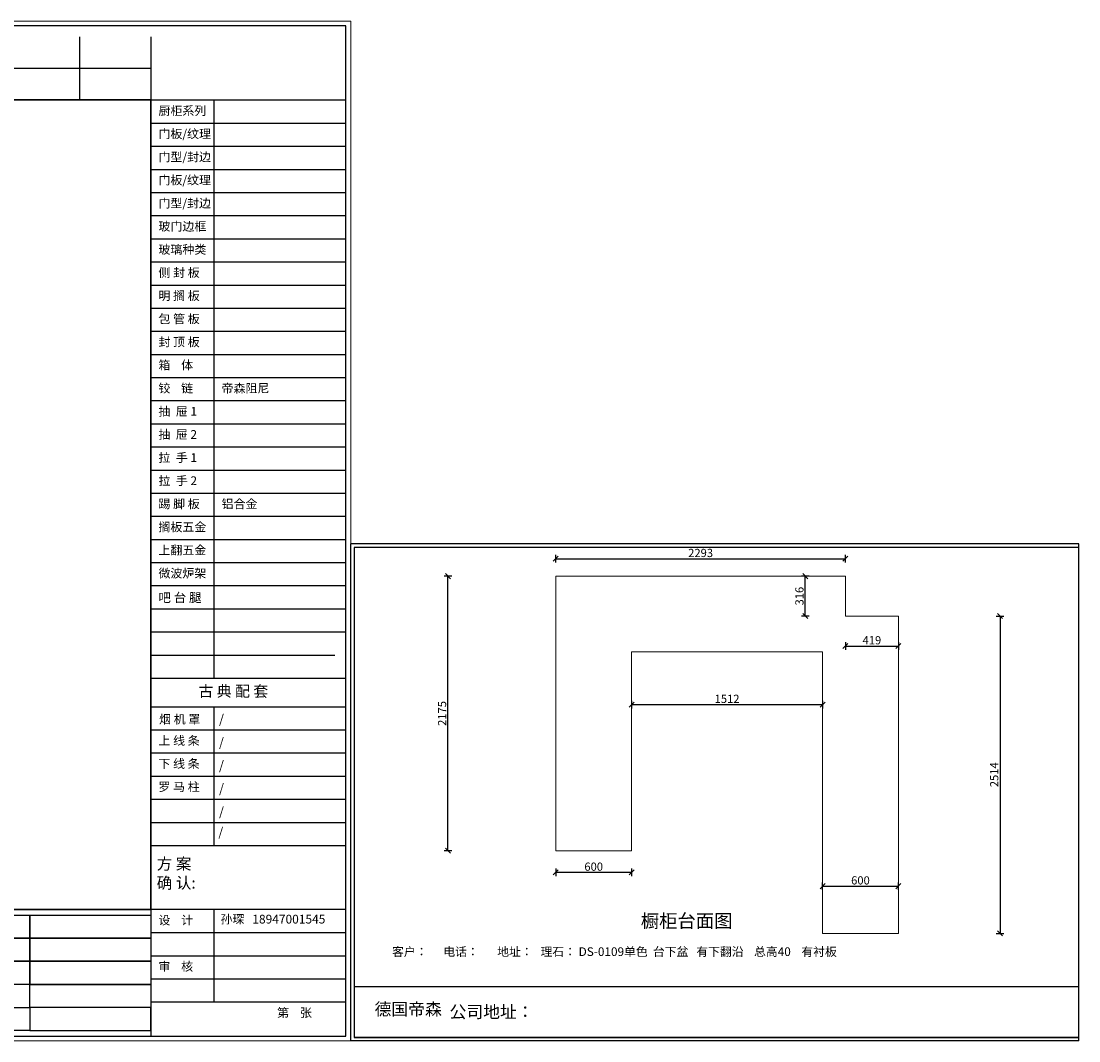
# Model space of a CAD drawing. Units: millimetres. Extents: x 2695964 to 2724017, y 2133768 to 2141846.
# Drawn here: x 2715643 to 2724017, y 2133768 to 2141846 of the extents above; entities that cross this region are included whole.
import ezdxf

# ---------------------------------------------------------------- set-up
doc = ezdxf.new("R2010")
doc.units = ezdxf.units.MM
doc.header["$LTSCALE"] = 5
doc.header["$PDMODE"] = 3
doc.layers.get('Defpoints').update_dxf_attribs({"color": 250})
for name, color, linetype in [('Dimension', 44, 'Continuous'), ('ZB_厨柜', 7, 'Continuous'), ('内框图层', 1, 'Continuous'), ('橱柜', 130, 'Continuous')]:
    doc.layers.add(name, color=color, linetype=linetype)
doc.layers.add('FF-Finish【平面完成尺寸】', color=44, linetype='Continuous', lineweight=0)
doc.styles.add('ZB_宋体', font='txt')
doc.dimstyles.new('ISO-25', dxfattribs={"dimtxt": 65, "dimasz": 40, "dimexe": 30, "dimexo": 5, "dimgap": 5, "dimtad": 1, "dimtxsty": 'Standard', "dimblk": 'OBLIQUE', "dimcen": 2.5, "dimadec": 0, "dimazin": 0, "dimtfac": 1, "dimtix": 1, "dimtmove": 1, "dimatfit": 3, "dimldrblk": 'OBLIQUE', "dimfxl": 30, "dimfxlon": 1, "dimarcsym": 0})

# ---------------------------------------------------------------- blocks, each defined once
blk = doc.blocks.new('_Oblique')
at = {"color": 0, "linetype": 'ByBlock', "lineweight": -2}
blk.add_line((-0.5, -0.5), (0.5, 0.5), dxfattribs=at)
blk = doc.blocks.new('*D71')
at = {"layer": 'Defpoints', "color": 0, "transparency": 16777216}
for p in [(2719876.1, 2135274), (2720476.1, 2135274), (2719876.1, 2135102.2)]:
    blk.add_point(p, dxfattribs=at)
at = {"layer": 'Dimension', "color": 0, "lineweight": -2, "transparency": 16777216}
for p, q in [((2719876.1, 2135132.2), (2719876.1, 2135072.2)), ((2720476.1, 2135102.2), (2719876.1, 2135102.2)), ((2720476.1, 2135132.2), (2720476.1, 2135072.2))]:
    blk.add_line(p, q, dxfattribs=at)
at = {"layer": 'Dimension', "color": 0, "lineweight": -2, "transparency": 16777216, "xscale": 40, "yscale": 40, "zscale": 40, "rotation": 180}
blk.add_blockref('_Oblique', (2719876.1, 2135102.2), dxfattribs=at)
at = {"layer": 'Dimension', "color": 0, "lineweight": -2, "transparency": 16777216, "xscale": 40, "yscale": 40, "zscale": 40}
blk.add_blockref('_Oblique', (2720476.1, 2135102.2), dxfattribs=at)
at = {"layer": 'Dimension', "color": 0, "transparency": 16777216, "insert": (2720176.1, 2135139.7), "char_height": 65, "attachment_point": 5}
blk.add_mtext('600', dxfattribs=at)
blk = doc.blocks.new('*D72')
at = {"layer": 'Defpoints', "color": 0, "transparency": 16777216}
for p in [(2719021.6, 2137449), (2719876.1, 2137449), (2719876.1, 2135274)]:
    blk.add_point(p, dxfattribs=at)
at = {"layer": 'Dimension', "color": 0, "lineweight": -2, "transparency": 16777216}
for p, q in [((2719051.6, 2137449), (2718991.6, 2137449)), ((2719021.6, 2135274), (2719021.6, 2137449)), ((2719051.6, 2135274), (2718991.6, 2135274))]:
    blk.add_line(p, q, dxfattribs=at)
at = {"layer": 'Dimension', "color": 0, "lineweight": -2, "transparency": 16777216, "xscale": 40, "yscale": 40, "zscale": 40}
for p, rotation in [((2719021.6, 2137449), 90), ((2719021.6, 2135274), 270)]:
    blk.add_blockref('_Oblique', p, dxfattribs=dict(at, rotation=rotation))
at = {"layer": 'Dimension', "color": 0, "transparency": 16777216, "insert": (2718984.1, 2136361.5), "char_height": 65, "attachment_point": 5, "rotation": 90}
blk.add_mtext('2175', dxfattribs=at)
blk = doc.blocks.new('*D73')
at = {"layer": 'Defpoints', "color": 0, "transparency": 16777216}
for p in [(2720476.1, 2136849), (2721988.1, 2136849), (2721988.1, 2136431.5)]:
    blk.add_point(p, dxfattribs=at)
at = {"layer": 'Dimension', "color": 0, "lineweight": -2, "transparency": 16777216}
for p, q in [((2720476.1, 2136461.5), (2720476.1, 2136401.5)), ((2720476.1, 2136431.5), (2721988.1, 2136431.5)), ((2721988.1, 2136461.5), (2721988.1, 2136401.5))]:
    blk.add_line(p, q, dxfattribs=at)
at = {"layer": 'Dimension', "color": 0, "lineweight": -2, "transparency": 16777216, "xscale": 40, "yscale": 40, "zscale": 40, "rotation": 180}
blk.add_blockref('_Oblique', (2720476.1, 2136431.5), dxfattribs=at)
at = {"layer": 'Dimension', "color": 0, "lineweight": -2, "transparency": 16777216, "xscale": 40, "yscale": 40, "zscale": 40}
blk.add_blockref('_Oblique', (2721988.1, 2136431.5), dxfattribs=at)
at = {"layer": 'Dimension', "color": 0, "transparency": 16777216, "insert": (2721232.1, 2136469), "char_height": 65, "attachment_point": 5}
blk.add_mtext('1512', dxfattribs=at)
blk = doc.blocks.new('*D74')
at = {"layer": 'Defpoints', "color": 0, "transparency": 16777216}
for p in [(2722588.1, 2137133), (2722588.1, 2134619), (2723393.2, 2134619)]:
    blk.add_point(p, dxfattribs=at)
at = {"layer": 'Dimension', "color": 0, "lineweight": -2, "transparency": 16777216}
for p, q in [((2723363.2, 2137133), (2723423.2, 2137133)), ((2723393.2, 2137133), (2723393.2, 2134619)), ((2723363.2, 2134619), (2723423.2, 2134619))]:
    blk.add_line(p, q, dxfattribs=at)
at = {"layer": 'Dimension', "color": 0, "lineweight": -2, "transparency": 16777216, "xscale": 40, "yscale": 40, "zscale": 40}
for p, rotation in [((2723393.2, 2137133), 90), ((2723393.2, 2134619), 270)]:
    blk.add_blockref('_Oblique', p, dxfattribs=dict(at, rotation=rotation))
at = {"layer": 'Dimension', "color": 0, "transparency": 16777216, "insert": (2723355.7, 2135876), "char_height": 65, "attachment_point": 5, "rotation": 90}
blk.add_mtext('2514', dxfattribs=at)
blk = doc.blocks.new('*D75')
at = {"layer": 'Defpoints', "color": 0, "transparency": 16777216}
for p in [(2722169.1, 2137587.1), (2719876.1, 2137449), (2722169.1, 2137449)]:
    blk.add_point(p, dxfattribs=at)
at = {"layer": 'Dimension', "color": 0, "lineweight": -2, "transparency": 16777216}
for p, q in [((2719876.1, 2137557.1), (2719876.1, 2137617.1)), ((2722169.1, 2137557.1), (2722169.1, 2137617.1)), ((2719876.1, 2137587.1), (2722169.1, 2137587.1))]:
    blk.add_line(p, q, dxfattribs=at)
at = {"layer": 'Dimension', "color": 0, "lineweight": -2, "transparency": 16777216, "xscale": 40, "yscale": 40, "zscale": 40, "rotation": 180}
blk.add_blockref('_Oblique', (2719876.1, 2137587.1), dxfattribs=at)
at = {"layer": 'Dimension', "color": 0, "lineweight": -2, "transparency": 16777216, "xscale": 40, "yscale": 40, "zscale": 40}
blk.add_blockref('_Oblique', (2722169.1, 2137587.1), dxfattribs=at)
at = {"layer": 'Dimension', "color": 0, "transparency": 16777216, "insert": (2721022.6, 2137624.6), "char_height": 65, "attachment_point": 5}
blk.add_mtext('2293', dxfattribs=at)
blk = doc.blocks.new('*D76')
at = {"layer": 'Defpoints', "color": 0, "transparency": 16777216}
for p in [(2721850.9, 2137449), (2722169.1, 2137449), (2722169.1, 2137133)]:
    blk.add_point(p, dxfattribs=at)
at = {"layer": 'Dimension', "color": 0, "lineweight": -2, "transparency": 16777216}
for p, q in [((2721880.9, 2137449), (2721820.9, 2137449)), ((2721850.9, 2137133), (2721850.9, 2137449)), ((2721880.9, 2137133), (2721820.9, 2137133))]:
    blk.add_line(p, q, dxfattribs=at)
at = {"layer": 'Dimension', "color": 0, "lineweight": -2, "transparency": 16777216, "xscale": 40, "yscale": 40, "zscale": 40}
for p, rotation in [((2721850.9, 2137449), 90), ((2721850.9, 2137133), 270)]:
    blk.add_blockref('_Oblique', p, dxfattribs=dict(at, rotation=rotation))
at = {"layer": 'Dimension', "color": 0, "transparency": 16777216, "insert": (2721813.4, 2137291), "char_height": 65, "attachment_point": 5, "rotation": 90}
blk.add_mtext('316', dxfattribs=at)
blk = doc.blocks.new('*D77')
at = {"layer": 'Defpoints', "color": 0, "transparency": 16777216}
for p in [(2722169.1, 2137133), (2722588.1, 2137133), (2722588.1, 2136895.4)]:
    blk.add_point(p, dxfattribs=at)
at = {"layer": 'Dimension', "color": 0, "lineweight": -2, "transparency": 16777216}
for p, q in [((2722169.1, 2136925.4), (2722169.1, 2136865.4)), ((2722169.1, 2136895.4), (2722588.1, 2136895.4)), ((2722588.1, 2136925.4), (2722588.1, 2136865.4))]:
    blk.add_line(p, q, dxfattribs=at)
at = {"layer": 'Dimension', "color": 0, "lineweight": -2, "transparency": 16777216, "xscale": 40, "yscale": 40, "zscale": 40, "rotation": 180}
blk.add_blockref('_Oblique', (2722169.1, 2136895.4), dxfattribs=at)
at = {"layer": 'Dimension', "color": 0, "lineweight": -2, "transparency": 16777216, "xscale": 40, "yscale": 40, "zscale": 40}
blk.add_blockref('_Oblique', (2722588.1, 2136895.4), dxfattribs=at)
at = {"layer": 'Dimension', "color": 0, "transparency": 16777216, "insert": (2722378.6, 2136932.9), "char_height": 65, "attachment_point": 5}
blk.add_mtext('419', dxfattribs=at)
blk = doc.blocks.new('*D78')
at = {"layer": 'Defpoints', "color": 0, "transparency": 16777216}
for p in [(2722588.1, 2134993.3), (2721988.1, 2134619), (2722588.1, 2134619)]:
    blk.add_point(p, dxfattribs=at)
at = {"layer": 'Dimension', "color": 0, "lineweight": -2, "transparency": 16777216}
for p, q in [((2721988.1, 2134963.3), (2721988.1, 2135023.3)), ((2722588.1, 2134963.3), (2722588.1, 2135023.3)), ((2721988.1, 2134993.3), (2722588.1, 2134993.3))]:
    blk.add_line(p, q, dxfattribs=at)
at = {"layer": 'Dimension', "color": 0, "lineweight": -2, "transparency": 16777216, "xscale": 40, "yscale": 40, "zscale": 40, "rotation": 180}
blk.add_blockref('_Oblique', (2721988.1, 2134993.3), dxfattribs=at)
at = {"layer": 'Dimension', "color": 0, "lineweight": -2, "transparency": 16777216, "xscale": 40, "yscale": 40, "zscale": 40}
blk.add_blockref('_Oblique', (2722588.1, 2134993.3), dxfattribs=at)
at = {"layer": 'Dimension', "color": 0, "transparency": 16777216, "insert": (2722288.1, 2135030.8), "char_height": 65, "attachment_point": 5}
blk.add_mtext('600', dxfattribs=at)
blk = doc.blocks.new('ad')
at = {"layer": 'ZB_厨柜', "color": 255, "style": 'ZB_宋体'}
for tag, p in [('烟机罩', (32631.3, -14568.1)), ('上线条', (32631.3, -14779.3)), ('下线条', (32631.3, -14990.5)), ('罗马柱', (32631.3, -15201.7)), ('其它1', (32631.3, -15412.9)), ('其它2', (32625.1, -15598.5))]:
    blk.add_attdef(tag, p, '', height=84.1, dxfattribs=at)

msp = doc.modelspace()

# ---------------------------------------------------------------- linework, layer by layer
at = {"color": 0, "lineweight": -3}
for p, q in [((2718252.287, 2133768.088), (2718252.287, 2137703.965)), ((2724017.223, 2137703.964), (2718252.287, 2137703.965)), ((2724017.223, 2133768.088), (2724017.223, 2137703.964)), ((2718279.791, 2137676.46), (2718279.791, 2133795.593)), ((2724017.223, 2137676.46), (2718279.791, 2137676.46)), ((2718279.791, 2134198.994), (2724017.223, 2134198.994)), ((2724017.223, 2133768.088), (2718252.287, 2133768.088)), ((2718279.791, 2133795.593), (2724017.223, 2133795.593)), ((2724017.223, 2133795.593), (2718279.791, 2133795.593))]:
    msp.add_line(p, q, dxfattribs=at)
at = {"color": 251}
msp.add_line((2716987.751, 2137451.016), (2716987.751, 2137471.808), dxfattribs=at)
msp.add_line((2716987.751, 2137451.016), (2716987.751, 2137471.808), dxfattribs=at)
at = {"layer": 'FF-Finish【平面完成尺寸】', "color": 1}
msp.add_lwpolyline([(2721988.108, 2134619.008), (2722588.108, 2134619.008), (2722588.108, 2137133.008), (2722169.108, 2137133.008), (2722169.108, 2137449.008), (2719876.108, 2137449.008), (2719876.108, 2135274.008), (2720476.108, 2135274.008), (2720476.108, 2136849.008), (2721988.108, 2136849.008), (2721988.108, 2134619.008)], dxfattribs=at)
at = {"layer": 'ZB_厨柜', "color": 5}
for p, q in [((2716106.304, 2141217.039), (2716106.304, 2141720.784)), ((2716670.075, 2141470.961), (2706590.415, 2141470.961)), ((2717169.721, 2141221.138), (2717169.721, 2136641.052)), ((2716670.075, 2141037.935), (2718214.119, 2141037.935)), ((2716670.075, 2140854.731), (2718214.119, 2140854.731)), ((2716670.075, 2140671.528), (2718214.119, 2140671.528)), ((2716670.075, 2140488.324), (2718214.119, 2140488.324)), ((2716670.075, 2140305.121), (2718214.119, 2140305.121)), ((2716670.075, 2140121.918), (2718214.119, 2140121.918)), ((2716670.075, 2139938.714), (2718214.119, 2139938.714)), ((2716670.075, 2139755.511), (2718214.119, 2139755.511)), ((2716670.075, 2139572.307), (2718214.119, 2139572.307)), ((2716670.075, 2139389.104), (2718214.119, 2139389.104)), ((2716670.075, 2139205.9), (2718214.119, 2139205.9)), ((2716670.075, 2139022.697), (2718214.119, 2139022.697)), ((2716670.075, 2138839.493), (2718214.119, 2138839.493)), ((2716670.075, 2138656.29), (2718214.119, 2138656.29)), ((2716670.075, 2138473.086), (2718214.119, 2138473.086)), ((2716670.075, 2138289.883), (2718214.119, 2138289.883)), ((2716670.075, 2138106.679), (2718214.119, 2138106.679)), ((2716670.075, 2137923.476), (2718214.119, 2137923.476)), ((2716670.075, 2137740.273), (2718214.119, 2137740.273)), ((2716670.075, 2137557.069), (2718214.119, 2137557.069)), ((2716670.075, 2137373.866), (2718214.119, 2137373.866)), ((2716670.075, 2137190.662), (2718214.119, 2137190.662)), ((2716670.075, 2137007.459), (2718214.119, 2137007.459)), ((2716670.075, 2136824.255), (2718127.375, 2136824.255)), ((2716670.075, 2136641.052), (2718214.119, 2136641.052)), ((2716670.075, 2136414.823), (2718214.119, 2136414.823)), ((2716670.075, 2136414.823), (2718214.119, 2136414.823)), ((2717169.721, 2136414.823), (2717169.721, 2135315.602)), ((2716670.075, 2136231.62), (2718214.119, 2136231.62)), ((2716670.075, 2136048.416), (2718214.119, 2136048.416)), ((2716670.075, 2135865.213), (2718214.119, 2135865.213)), ((2716670.075, 2135682.009), (2718214.119, 2135682.009)), ((2716670.075, 2135498.806), (2718214.119, 2135498.806)), ((2716670.075, 2135315.602), (2718214.119, 2135315.602)), ((2717169.721, 2134808.844), (2717169.721, 2134076.203)), ((2716670.075, 2134442.61), (2718214.119, 2134442.61)), ((2716670.075, 2134259.407), (2718214.119, 2134259.407)), ((2716670.075, 2134076.203), (2718214.119, 2134076.203))]:
    msp.add_line(p, q, dxfattribs=at)
at = {"layer": 'ZB_厨柜', "color": 10}
for p, q in [((2716670.075, 2141720.784), (2716670.075, 2133806.256)), ((2706590.415, 2141221.138), (2718214.119, 2141221.138)), ((2718214.119, 2134808.844), (2706590.415, 2134808.844))]:
    msp.add_line(p, q, dxfattribs=at)
at = {"layer": 'ZB_厨柜', "color": 253, "lineweight": 9}
msp.add_lwpolyline([(2706552.247, 2133768.088), (2718252.287, 2133768.088), (2718252.287, 2141845.696), (2706552.247, 2141845.696)], close=True, dxfattribs=at)
at = {"layer": 'ZB_厨柜', "color": 10}
msp.add_lwpolyline([(2706590.415, 2133806.256), (2718214.119, 2133806.256), (2718214.119, 2141807.528), (2706590.415, 2141807.528)], close=True, dxfattribs=at)
at = {"layer": 'ZB_厨柜', "color": 5}
for points in [[(2715212.775, 2134765.009), (2715712.42, 2134765.009), (2715712.42, 2134581.805), (2715212.775, 2134581.805)], [(2715712.42, 2134765.009), (2716670.075, 2134765.009), (2716670.075, 2134581.805), (2715712.42, 2134581.805)], [(2715212.775, 2134581.805), (2715712.42, 2134581.805), (2715712.42, 2134398.602), (2715212.775, 2134398.602)], [(2715712.42, 2134581.805), (2716670.075, 2134581.805), (2716670.075, 2134398.602), (2715712.42, 2134398.602)], [(2715212.775, 2134398.602), (2715712.42, 2134398.602), (2715712.42, 2134215.399), (2715212.775, 2134215.399)], [(2715712.42, 2134398.602), (2716670.075, 2134398.602), (2716670.075, 2134215.399), (2715712.42, 2134215.399)], [(2715712.42, 2134215.399), (2716670.075, 2134215.399), (2716670.075, 2134032.195), (2715712.42, 2134032.195)], [(2715212.775, 2134032.195), (2715712.42, 2134032.195), (2715712.42, 2133849.165), (2715212.775, 2133849.165)], [(2716670.075, 2134032.195), (2715712.42, 2134032.195), (2715712.42, 2133849.165), (2716670.075, 2133849.165)]]:
    msp.add_lwpolyline(points, close=True, dxfattribs=at)
at = {"layer": '内框图层'}
msp.add_lwpolyline([(2706590.415, 2134808.844), (2716670.075, 2134808.844), (2716670.075, 2141221.138), (2706590.415, 2141221.138)], close=True, dxfattribs=at)
at = {"layer": '橱柜', "color": 5}
msp.add_line((2716670.075, 2134625.64), (2718214.119, 2134625.64), dxfattribs=at)

# ---------------------------------------------------------------- block references
at = {"layer": 'ZB_厨柜', "color": 253, "xscale": 0.8674406364978009, "yscale": 0.8674406364978009, "zscale": 0.8674406364978009}
msp.add_blockref('ad', (2688903.998, 2148917.355), dxfattribs=at).add_auto_attribs({'烟机罩': '/', '上线条': '/', '下线条': '/', '罗马柱': '/', '其它1': '/', '其它2': '/'})

# ---------------------------------------------------------------- texts
msp.add_text('公司地址： ', height=97.5948, rotation=359.9999985).set_placement((2719034.73, 2133949.377))
at = {"lineweight": -3, "insert": (2721274.895, 2134771.794), "char_height": 106.4448, "attachment_point": 3, "rotation": 359.9999985}
msp.add_mtext_dynamic_manual_height_columns('{\\fSimSun|b0|i0|c134|p2;橱柜台面图}', width=2228.35631, gutter_width=532.224, heights=[0], dxfattribs=at)
at = {"insert": (2718441.131, 2134067.948, 0.917), "char_height": 97.59483, "width": 3490.25566, "attachment_point": 1, "rotation": 359.9999985}
msp.add_mtext('{\\fSimSun|b0|i0|c134|p2;德国帝森}', dxfattribs=at)
at = {"layer": 'ZB_厨柜', "attachment_point": 1, "style": 'ZB_宋体'}
for s, insert, char_height, width in [('{\\fSimSun|b0|i0|c134|p54;厨柜系列}', (2716730.073, 2141171.123), 69.39525, 473.76773), ('{\\fSimSun|b0|i0|c134|p54;门板/纹理}', (2716730.073, 2140987.919), 69.39525, 473.76773), ('{\\fSimSun|b0|i0|c134|p54;门型/封边}', (2716730.073, 2140804.716), 69.39525, 473.76773), ('{\\fSimSun|b0|i0|c134|p54;门板/纹理}', (2716730.073, 2140621.512), 69.39525, 473.76773), ('{\\fSimSun|b0|i0|c134|p54;门型/封边}', (2716730.073, 2140438.309), 69.39525, 473.76773), ('{\\fSimSun|b0|i0|c134|p54;玻门边框}', (2716730.073, 2140255.106), 69.39525, 473.76773), ('{\\fSimSun|b0|i0|c134|p54;\\H1.042x;玻璃种类}', (2716730.073, 2140071.902), 66.61944, 473.76773), ('{\\fSimSun|b0|i0|c134|p54;\\H1.042x;侧 封 板}', (2716730.073, 2139888.699), 66.61944, 473.76773), ('{\\fSimSun|b0|i0|c134|p54;\\H1.042x;明 搁 板}', (2716730.073, 2139705.495), 66.61944, 473.76773), ('包 管 板', (2716730.073, 2139522.292), 69.3953, 473.76773), ('封 顶 板', (2716730.073, 2139339.088), 69.3953, 473.76773), ('{\\fSimSun|b0|i0|c134|p54;\\H1.042x;箱    体}', (2716730.073, 2139155.885), 66.61944, 473.76773), ('{\\fSimSun|b0|i0|c134|p54;\\H1.042x;铰    链}', (2716730.073, 2138972.681), 66.61944, 473.76773), ('{\\fSimSun|b0|i0|c134|p54;\\H1.042x;帝森阻尼}', (2717229.719, 2138972.681), 66.61944, 473.76773), ('{\\fSimSun|b0|i0|c134|p54;\\H1.042x;抽  屉 1}', (2716730.073, 2138789.478), 66.61944, 473.76773), ('{\\fSimSun|b0|i0|c134|p54;\\H1.042x;抽  屉 2}', (2716730.073, 2138606.274), 66.61944, 473.76773), ('{\\fSimSun|b0|i0|c134|p54;\\H1.042x;拉  手 1}', (2716730.073, 2138423.071), 66.61944, 473.76773), ('{\\fSimSun|b0|i0|c134|p54;\\H1.042x;拉  手 2}', (2716730.073, 2138239.867), 66.61944, 473.76773), ('{\\fSimSun|b0|i0|c134|p54;\\H1.042x;踢 脚 板}', (2716730.073, 2138056.664), 66.61944, 473.76773), ('{\\fSimSun|b0|i0|c134|p54;\\H1.042x;铝合金}', (2717229.719, 2138056.664), 66.61944, 473.76773), ('{\\fSimSun|b0|i0|c134|p54;\\H1.042x;搁板五金}', (2716730.073, 2137873.461), 66.61944, 473.76773), ('{\\fSimSun|b0|i0|c134|p54;\\H1.042x;上翻五金}', (2716730.073, 2137690.257), 66.61944, 473.76773), ('{\\fSimSun|b0|i0|c134|p54;\\H1.042x;微波炉架}', (2716730.073, 2137507.054), 66.61944, 473.76773), ('{\\fSimSun|b0|i0|c134|p54;\\H1.042x;吧 台 腿 }', (2716730.253, 2137315.808), 69.39525, 473.76773), ('古 典 配 套', (2717046.583, 2136581.616), 86.7441, 905.79114), ('{\\fSimSun|b0|i0|c134|p54;\\H1.042x;烟 机 罩}', (2716734.894, 2136350.957), 66.61944, 1117.81046), ('{\\fSimSun|b0|i0|c134|p54;\\H1.042x;上 线 条}', (2716730.073, 2136181.604), 66.61944, 473.76773), ('{\\fSimSun|b0|i0|c134|p54;\\H1.042x;下 线 条}', (2716730.073, 2135998.401), 66.61944, 473.76773), ('{\\fSimSun|b0|i0|c134|p54;\\H1.042x;罗 马 柱}', (2716730.073, 2135815.197), 66.61944, 473.76773), ('{\\fSimSun|b0|i0|c134|p54;\\H1.042x;方 案\\P确 认:}', (2716716.364, 2135215.334), 86.74406, 392.70362), ('{\\fSimSun|b0|i0|c134|p54;\\H1.042x;设    计}', (2716730.073, 2134759.002), 66.61944, 473.76773), ('孙琛   18947001545', (2717220.543, 2134766.94), 69.39525, 1062.97224), ('{\\fSimSun|b0|i0|c134|p54;\\H1.042x;审    核}', (2716730.073, 2134392.595), 66.61944, 473.76773), ('{\\fSimSun|b0|i0|c134|p54;\\H1.042x;第    张}', (2717669.874, 2134026.01), 66.85687, 475.45622)]:
    msp.add_mtext(s, dxfattribs=dict(at, insert=insert, char_height=char_height, width=width))
at = {"layer": 'ZB_厨柜', "insert": (2718579.59, 2134508.91), "char_height": 65.736197, "width": 4500.26401, "attachment_point": 1, "rotation": 359.9999985, "style": 'ZB_宋体'}
msp.add_mtext('{\\fSimSun|b0|i0|c134|p54;\\H1.042x;客户：      电话：       地址：\\A1;   理石： DS-01\\A0;09单色  台下盆   有下翻沿    总高40    有衬板}', dxfattribs=at)

# ---------------------------------------------------------------- dimensions: what is measured, and where the dimension line sits
at = {"layer": 'Dimension', "color": 1}
for base, p1, p2, picture, middle in [((2722169.108, 2137587.112), (2719876.108, 2137449.008), (2722169.108, 2137449.008), '*D75', (2721022.608, 2137624.612)), ((2722588.108, 2136895.353), (2722169.108, 2137133.008), (2722588.108, 2137133.008), '*D77', (2722378.608, 2136932.853)), ((2721988.108, 2136431.513), (2720476.108, 2136849.008), (2721988.108, 2136849.008), '*D73', (2721232.108, 2136469.013)), ((2719876.108, 2135102.227), (2720476.108, 2135274.008), (2719876.108, 2135274.008), '*D71', (2720176.108, 2135139.727)), ((2722588.108, 2134993.336), (2721988.108, 2134619.008), (2722588.108, 2134619.008), '*D78', (2722288.108, 2135030.836))]:
    dim = msp.add_linear_dim(base=base, p1=p1, p2=p2, dimstyle='ISO-25', dxfattribs=at)
    dim.commit()
    dim.dimension.update_dxf_attribs({"geometry": picture, "text_midpoint": middle})
for base, p1, p2, picture, middle in [((2719021.646, 2137449.008), (2719876.108, 2135274.008), (2719876.108, 2137449.008), '*D72', (2718984.146, 2136361.508)), ((2721850.864, 2137449.008), (2722169.108, 2137133.008), (2722169.108, 2137449.008), '*D76', (2721813.364, 2137291.008)), ((2723393.205, 2134619.008), (2722588.108, 2137133.008), (2722588.108, 2134619.008), '*D74', (2723355.705, 2135876.008))]:
    dim = msp.add_linear_dim(base=base, p1=p1, p2=p2, angle=90, dimstyle='ISO-25', dxfattribs=at)
    dim.commit()
    dim.dimension.update_dxf_attribs({"geometry": picture, "text_midpoint": middle})

doc.saveas('drawing.dxf')
